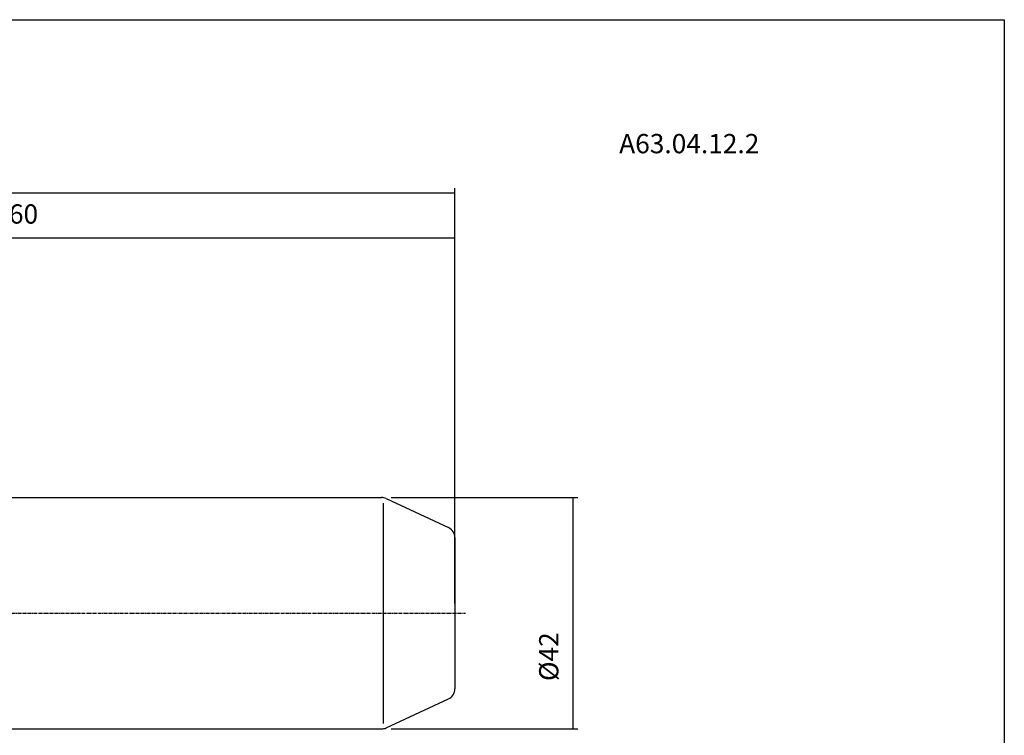
# Model space of a CAD drawing. Extents: x 41 to 398, y 13 to 210.
# Drawn here: x 219 to 398, y 80 to 210 of the extents above; entities that cross this region are included whole.
import ezdxf

# ---------------------------------------------------------------- set-up
doc = ezdxf.new("R2010")
doc.units = 0
doc.header["$MEASUREMENT"] = 0
doc.linetypes.add('CENTER', pattern=[0.95, 0.625, -0.125, 0.075, -0.125])
doc.layers.add('CK_LEVEL_1', color=7, linetype='CONTINUOUS')
doc.styles.add('BOX', font='txt.shx', dxfattribs={"height": 1})
doc.dimstyles.new('DIMSTYLE1', dxfattribs={"dimtxt": 3.5, "dimasz": 3.5, "dimexe": 3.5, "dimexo": 0.0625, "dimgap": 0.09, "dimtad": 0, "dimtih": 1, "dimtoh": 1, "dimdec": 4, "dimzin": 0, "dimtxsty": 'STANDARD', "dimcen": 0.09, "dimazin": 3, "dimtfac": 1, "dimtdec": 4, "dimtofl": 0, "dimtmove": 0, "dimatfit": 3, "dimtolj": 1, "dimtzin": 0})

# ---------------------------------------------------------------- blocks, each defined once
blk = doc.blocks.new('*D0')
at = {"layer": 'CK_LEVEL_1', "color": 4, "linetype": 'CONTINUOUS'}
for p, q in [((138.23, 134.5), (138.23, 171.24)), ((298.23, 170.36), (138.23, 170.36)), ((298.23, 104), (298.23, 171.24))]:
    blk.add_line(p, q, dxfattribs=at)
for points in [[(138.23, 170.36), (141.73, 170.89), (141.73, 169.84), (138.23, 170.36)], [(298.23, 170.36), (294.73, 169.84), (294.73, 170.89), (298.23, 170.36)]]:
    blk.add_solid(points, dxfattribs=at)
at = {"layer": 'CK_LEVEL_1', "color": 4, "linetype": 'CONTINUOUS', "style": 'BOX'}
blk.add_text('160', height=3.5, dxfattribs=at).set_placement((214.64, 172.99))
blk = doc.blocks.new('*D1')
at = {"layer": 'CK_LEVEL_1', "color": 4, "linetype": 'CONTINUOUS'}
for p, q in [((106.23, 125.58), (106.23, 179.44)), ((298.23, 104), (298.23, 179.44)), ((106.23, 178.57), (298.23, 178.57))]:
    blk.add_line(p, q, dxfattribs=at)
for points in [[(106.23, 178.57), (109.73, 179.09), (109.73, 178.04), (106.23, 178.57)], [(298.23, 178.57), (294.73, 178.04), (294.73, 179.09), (298.23, 178.57)]]:
    blk.add_solid(points, dxfattribs=at)
at = {"layer": 'CK_LEVEL_1', "color": 4, "linetype": 'CONTINUOUS', "style": 'BOX'}
blk.add_text('192', height=3.5, dxfattribs=at).set_placement((196.99, 181.19))
blk = doc.blocks.new('*D3')
at = {"layer": 'CK_LEVEL_1', "color": 4, "linetype": 'CONTINUOUS'}
for p, q in [((286.67, 123.25), (320.51, 123.25)), ((319.63, 123.25), (319.63, 81.25)), ((286.67, 81.25), (320.51, 81.25))]:
    blk.add_line(p, q, dxfattribs=at)
for points in [[(319.63, 123.25), (320.16, 119.75), (319.11, 119.75), (319.63, 123.25)], [(319.63, 81.25), (319.11, 84.75), (320.16, 84.75), (319.63, 81.25)]]:
    blk.add_solid(points, dxfattribs=at)
at = {"layer": 'CK_LEVEL_1', "color": 4, "linetype": 'CONTINUOUS', "style": 'BOX'}
blk.add_text('%%c42', height=3.5, rotation=90, dxfattribs=at).set_placement((317.01, 89.95))

msp = doc.modelspace()

# ---------------------------------------------------------------- linework, layer by layer
at = {"layer": 'CK_LEVEL_1', "color": 7, "linetype": 'CONTINUOUS'}
for p, q in [((167.23082, 123.25254), (284.92039, 123.25254)), ((285.76563, 123.06516), (297.07606, 117.79101)), ((298.23082, 115.9784), (298.23082, 88.52668)), ((285.76563, 81.43992), (297.07606, 86.71406)), ((167.23082, 81.25254), (284.92039, 81.25254))]:
    msp.add_line(p, q, dxfattribs=at)
at = {"layer": 'CK_LEVEL_1', "color": 4, "linetype": 'CONTINUOUS'}
msp.add_line((285.26563, 82.25254), (285.26563, 122.25254), dxfattribs=at)
at = {"layer": 'CK_LEVEL_1', "color": 1, "linetype": 'CENTER'}
msp.add_line((164.23082, 102.25254), (300.1192, 102.25254), dxfattribs=at)
at = {"layer": 'CK_LEVEL_1', "color": 6, "linetype": 'CONTINUOUS'}
msp.add_polyline3d([(40.55867, 210.01499, 0), (397.92867, 210.01499, 0), (397.92867, 13.38799, 0), (40.55867, 13.38799, 0), (40.55867, 210.01499, 0)], dxfattribs=at)
at = {"layer": 'CK_LEVEL_1', "color": 7, "linetype": 'CONTINUOUS'}
for centre, start, end in [((284.92039, 121.25254), 65, 90), ((296.23082, 115.9784), 0, 65), ((296.23082, 88.52668), 295, 360), ((284.92039, 83.25254), 270, 295)]:
    msp.add_arc(centre, 2, start, end, dxfattribs=at)

# ---------------------------------------------------------------- texts
at = {"layer": 'CK_LEVEL_1', "color": 2, "linetype": 'CONTINUOUS', "style": 'BOX'}
msp.add_text('A63.04.12.2', height=3.5, dxfattribs=at).set_placement((328.03855, 185.76462))

# ---------------------------------------------------------------- dimensions: what is measured, and where the dimension line sits
at = {"layer": 'CK_LEVEL_1', "color": 4, "linetype": 'CONTINUOUS'}
for base, p1, p2, picture, middle in [((106.23082, 178.56598), (106.23082, 123.82604), (298.23082, 102.25254), '*D1', (196.99411, 181.19098)), ((298.23082, 170.36311), (298.23082, 102.25254), (138.23082, 132.75254), '*D0', (214.6427, 172.98811))]:
    dim = msp.add_linear_dim(base=base, p1=p1, p2=p2, dimstyle='DIMSTYLE1', dxfattribs=at)
    dim.commit()
    dim.dimension.update_dxf_attribs({"geometry": picture, "text_midpoint": middle})
dim = msp.add_linear_dim(base=(319.6335, 123.25254), p1=(284.92039, 123.25254), p2=(284.92039, 81.25254), angle=90, dimstyle='DIMSTYLE1', dxfattribs=at)
dim.commit()
dim.dimension.update_dxf_attribs({"geometry": '*D3', "text_midpoint": (317.0085, 89.95298)})

doc.saveas('drawing.dxf')
